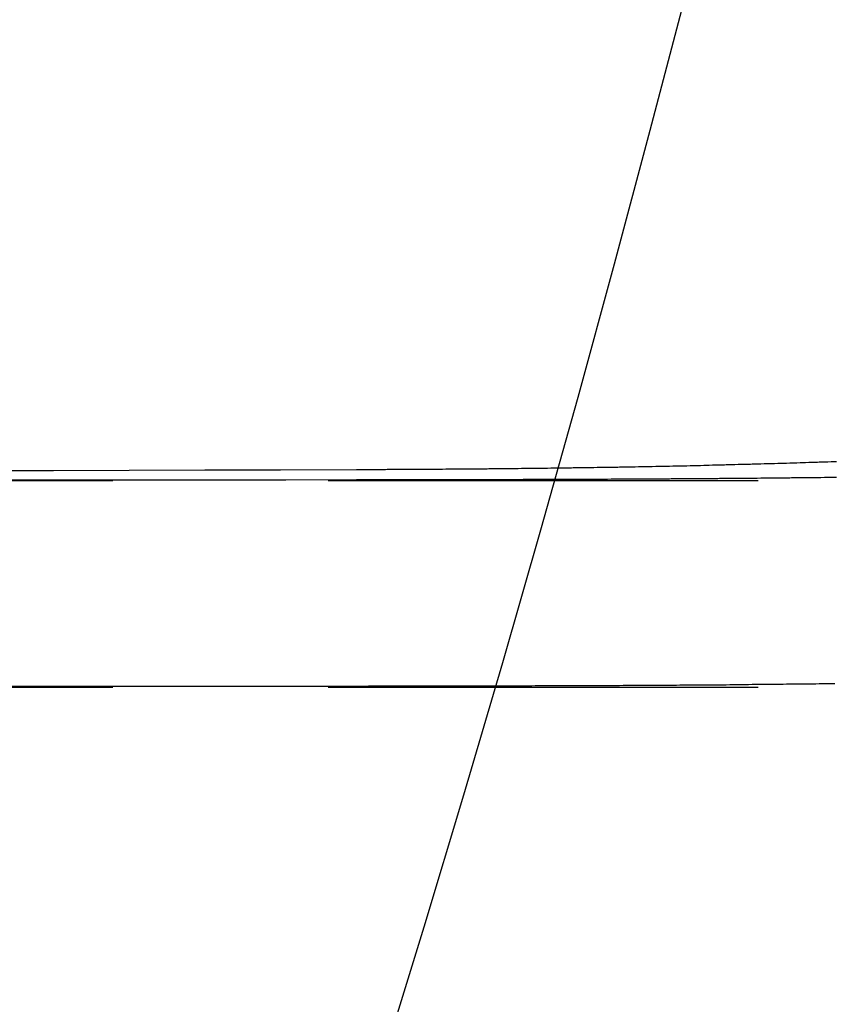
# Model space of a CAD drawing. Extents: x 1156 to 2481, y -90 to 566.
# Drawn here: x 1418 to 1423, y 7 to 12 of the extents above; entities that cross this region are included whole.
import ezdxf

# ---------------------------------------------------------------- set-up
doc = ezdxf.new("R2010")
doc.units = 0
doc.header["$LTSCALE"] = 10
doc.linetypes.add('VERDECKT', pattern=[0.375, 0.25, -0.125])
doc.layers.get('0').update_dxf_attribs({"linetype": 'CONTINUOUS'})
doc.layers.add('STEMPEL', color=3, linetype='CONTINUOUS')

# ---------------------------------------------------------------- blocks, each defined once
blk = doc.blocks.new('A$C1781CECD')
at = {"color": 1, "linetype": 'VERDECKT'}
for p, q in [((1398.5454, 138.6106), (2078.0342, 138.6106)), ((1398.5454, 137.4106), (1431.9621, 137.4106))]:
    blk.add_line(p, q, dxfattribs=at)
at = {"color": 1}
for points in [[(1409.96, 138.616, 0), (1409.98, 138.616, 0), (1410, 138.616, 0), (1410.02, 138.616, 0), (1410.03, 138.616, 0), (1410.05, 138.616, 0), (1410.07, 138.616, 0), (1410.09, 138.616, 0), (1410.11, 138.616, 0), (1410.13, 138.616, 0), (1410.14, 138.616, 0), (1410.16, 138.616, 0), (1410.18, 138.616, 0), (1410.2, 138.616, 0), (1410.22, 138.616, 0), (1410.24, 138.616, 0), (1410.25, 138.616, 0), (1410.27, 138.616, 0), (1410.29, 138.616, 0), (1410.31, 138.616, 0), (1410.33, 138.616, 0), (1410.35, 138.616, 0), (1410.36, 138.616, 0), (1410.38, 138.616, 0), (1410.4, 138.616, 0), (1410.42, 138.616, 0), (1410.44, 138.616, 0), (1410.46, 138.616, 0), (1410.47, 138.616, 0), (1410.49, 138.616, 0), (1410.51, 138.616, 0), (1410.53, 138.616, 0), (1410.55, 138.616, 0), (1410.57, 138.617, 0), (1410.59, 138.617, 0), (1410.6, 138.617, 0), (1410.62, 138.617, 0), (1410.64, 138.617, 0), (1410.66, 138.617, 0), (1410.68, 138.617, 0), (1410.7, 138.617, 0), (1410.71, 138.617, 0), (1410.73, 138.617, 0), (1410.75, 138.617, 0), (1410.77, 138.617, 0), (1410.79, 138.617, 0), (1410.81, 138.617, 0), (1410.83, 138.617, 0), (1410.84, 138.617, 0), (1410.86, 138.617, 0), (1410.88, 138.617, 0), (1410.9, 138.617, 0), (1410.92, 138.617, 0), (1410.94, 138.618, 0), (1410.96, 138.618, 0), (1410.97, 138.618, 0), (1410.99, 138.618, 0), (1411.01, 138.618, 0), (1411.03, 138.618, 0), (1411.05, 138.618, 0), (1411.07, 138.618, 0), (1411.09, 138.618, 0), (1411.11, 138.618, 0), (1411.12, 138.618, 0), (1411.14, 138.618, 0), (1411.16, 138.618, 0), (1411.18, 138.618, 0), (1411.2, 138.618, 0), (1411.22, 138.619, 0), (1411.24, 138.619, 0), (1411.25, 138.619, 0), (1411.27, 138.619, 0), (1411.29, 138.619, 0), (1411.31, 138.619, 0), (1411.33, 138.619, 0), (1411.35, 138.619, 0), (1411.37, 138.619, 0), (1411.39, 138.619, 0), (1411.4, 138.619, 0), (1411.42, 138.619, 0), (1411.44, 138.62, 0), (1411.46, 138.62, 0), (1411.48, 138.62, 0), (1411.5, 138.62, 0), (1411.52, 138.62, 0), (1411.53, 138.62, 0), (1411.55, 138.62, 0), (1411.57, 138.62, 0), (1411.59, 138.62, 0), (1411.61, 138.62, 0), (1411.63, 138.621, 0), (1411.65, 138.621, 0), (1411.66, 138.621, 0), (1411.68, 138.621, 0), (1411.7, 138.621, 0), (1411.72, 138.621, 0), (1411.74, 138.621, 0), (1411.76, 138.621, 0), (1411.78, 138.621, 0), (1411.79, 138.622, 0), (1411.81, 138.622, 0), (1411.83, 138.622, 0), (1411.85, 138.622, 0), (1411.87, 138.622, 0), (1411.89, 138.622, 0), (1411.91, 138.622, 0), (1411.92, 138.622, 0), (1411.94, 138.623, 0), (1411.96, 138.623, 0), (1411.98, 138.623, 0), (1412, 138.623, 0), (1412.02, 138.623, 0), (1412.04, 138.623, 0), (1412.05, 138.623, 0), (1412.07, 138.624, 0), (1412.09, 138.624, 0), (1412.11, 138.624, 0), (1412.13, 138.624, 0), (1412.15, 138.624, 0), (1412.16, 138.624, 0), (1412.18, 138.625, 0), (1412.2, 138.625, 0), (1412.22, 138.625, 0), (1412.24, 138.625, 0), (1412.26, 138.625, 0), (1412.28, 138.625, 0), (1412.29, 138.625, 0), (1412.31, 138.626, 0), (1412.33, 138.626, 0), (1412.35, 138.626, 0), (1412.37, 138.626, 0), (1412.39, 138.626, 0), (1412.4, 138.627, 0), (1412.42, 138.627, 0), (1412.44, 138.627, 0), (1412.46, 138.627, 0), (1412.48, 138.627, 0), (1412.49, 138.628, 0), (1412.51, 138.628, 0), (1412.53, 138.628, 0), (1412.55, 138.628, 0), (1412.57, 138.628, 0), (1412.59, 138.629, 0), (1412.6, 138.629, 0), (1412.62, 138.629, 0), (1412.64, 138.629, 0), (1412.66, 138.629, 0), (1412.68, 138.63, 0), (1412.69, 138.63, 0), (1412.71, 138.63, 0), (1412.73, 138.63, 0), (1412.75, 138.63, 0)], [(1409.96, 138.616, 0), (1409.98, 138.616, 0), (1410.01, 138.616, 0), (1410.03, 138.616, 0), (1410.05, 138.616, 0), (1410.07, 138.616, 0), (1410.09, 138.616, 0), (1410.12, 138.616, 0), (1410.14, 138.616, 0), (1410.16, 138.616, 0), (1410.18, 138.616, 0), (1410.2, 138.616, 0), (1410.22, 138.616, 0), (1410.25, 138.616, 0), (1410.27, 138.616, 0), (1410.29, 138.616, 0), (1410.31, 138.616, 0), (1410.33, 138.616, 0), (1410.36, 138.616, 0), (1410.38, 138.616, 0), (1410.4, 138.616, 0), (1410.42, 138.616, 0), (1410.44, 138.616, 0), (1410.47, 138.616, 0), (1410.49, 138.616, 0), (1410.51, 138.616, 0), (1410.53, 138.616, 0), (1410.56, 138.617, 0), (1410.58, 138.617, 0), (1410.6, 138.617, 0), (1410.62, 138.617, 0), (1410.64, 138.617, 0), (1410.67, 138.617, 0), (1410.69, 138.617, 0), (1410.71, 138.617, 0), (1410.73, 138.617, 0), (1410.75, 138.617, 0), (1410.78, 138.617, 0), (1410.8, 138.617, 0), (1410.82, 138.617, 0), (1410.84, 138.617, 0), (1410.87, 138.617, 0), (1410.89, 138.617, 0), (1410.91, 138.617, 0), (1410.93, 138.618, 0), (1410.95, 138.618, 0), (1410.98, 138.618, 0), (1411, 138.618, 0), (1411.02, 138.618, 0), (1411.04, 138.618, 0), (1411.07, 138.618, 0), (1411.09, 138.618, 0), (1411.11, 138.618, 0), (1411.13, 138.618, 0), (1411.15, 138.618, 0), (1411.18, 138.618, 0), (1411.2, 138.618, 0), (1411.22, 138.619, 0), (1411.24, 138.619, 0), (1411.27, 138.619, 0), (1411.29, 138.619, 0), (1411.31, 138.619, 0), (1411.33, 138.619, 0), (1411.35, 138.619, 0), (1411.38, 138.619, 0), (1411.4, 138.619, 0), (1411.42, 138.619, 0), (1411.44, 138.62, 0), (1411.47, 138.62, 0), (1411.49, 138.62, 0), (1411.51, 138.62, 0), (1411.53, 138.62, 0), (1411.55, 138.62, 0), (1411.58, 138.62, 0), (1411.6, 138.62, 0), (1411.62, 138.621, 0), (1411.64, 138.621, 0), (1411.67, 138.621, 0), (1411.69, 138.621, 0), (1411.71, 138.621, 0), (1411.73, 138.621, 0), (1411.75, 138.621, 0), (1411.78, 138.621, 0), (1411.8, 138.622, 0), (1411.82, 138.622, 0), (1411.84, 138.622, 0), (1411.87, 138.622, 0), (1411.89, 138.622, 0), (1411.91, 138.622, 0), (1411.93, 138.623, 0), (1411.95, 138.623, 0), (1411.98, 138.623, 0), (1412, 138.623, 0), (1412.02, 138.623, 0), (1412.04, 138.623, 0), (1412.06, 138.623, 0), (1412.09, 138.624, 0), (1412.11, 138.624, 0), (1412.13, 138.624, 0), (1412.15, 138.624, 0), (1412.17, 138.624, 0), (1412.2, 138.625, 0), (1412.22, 138.625, 0), (1412.24, 138.625, 0), (1412.26, 138.625, 0), (1412.28, 138.625, 0), (1412.31, 138.626, 0), (1412.33, 138.626, 0), (1412.35, 138.626, 0), (1412.37, 138.626, 0), (1412.39, 138.626, 0), (1412.42, 138.627, 0), (1412.44, 138.627, 0), (1412.46, 138.627, 0), (1412.48, 138.627, 0), (1412.5, 138.628, 0), (1412.53, 138.628, 0), (1412.55, 138.628, 0), (1412.57, 138.628, 0), (1412.59, 138.629, 0), (1412.61, 138.629, 0), (1412.63, 138.629, 0), (1412.66, 138.629, 0), (1412.68, 138.63, 0), (1412.7, 138.63, 0), (1412.72, 138.63, 0), (1412.74, 138.63, 0)], [(1412.75, 138.72, 0), (1412.73, 138.719, 0), (1412.72, 138.719, 0), (1412.7, 138.718, 0), (1412.69, 138.718, 0), (1412.67, 138.717, 0), (1412.65, 138.717, 0), (1412.64, 138.716, 0), (1412.62, 138.716, 0), (1412.61, 138.715, 0), (1412.59, 138.715, 0), (1412.57, 138.714, 0), (1412.56, 138.714, 0), (1412.54, 138.713, 0), (1412.52, 138.712, 0), (1412.51, 138.712, 0), (1412.49, 138.711, 0), (1412.48, 138.711, 0), (1412.46, 138.71, 0), (1412.44, 138.71, 0), (1412.43, 138.709, 0), (1412.41, 138.709, 0), (1412.39, 138.708, 0), (1412.38, 138.708, 0), (1412.36, 138.708, 0), (1412.35, 138.707, 0), (1412.33, 138.707, 0), (1412.31, 138.706, 0), (1412.3, 138.706, 0), (1412.28, 138.705, 0), (1412.26, 138.705, 0), (1412.25, 138.704, 0), (1412.23, 138.704, 0), (1412.21, 138.703, 0), (1412.2, 138.703, 0), (1412.18, 138.703, 0), (1412.16, 138.702, 0), (1412.15, 138.702, 0), (1412.13, 138.701, 0), (1412.11, 138.701, 0), (1412.1, 138.7, 0), (1412.08, 138.7, 0), (1412.06, 138.7, 0), (1412.05, 138.699, 0), (1412.03, 138.699, 0), (1412.01, 138.698, 0), (1412, 138.698, 0), (1411.98, 138.698, 0), (1411.96, 138.697, 0), (1411.95, 138.697, 0), (1411.93, 138.696, 0), (1411.91, 138.696, 0), (1411.9, 138.696, 0), (1411.88, 138.695, 0), (1411.86, 138.695, 0), (1411.85, 138.695, 0), (1411.83, 138.694, 0), (1411.81, 138.694, 0), (1411.8, 138.694, 0), (1411.78, 138.693, 0), (1411.76, 138.693, 0), (1411.75, 138.693, 0), (1411.73, 138.692, 0), (1411.71, 138.692, 0), (1411.7, 138.692, 0), (1411.68, 138.691, 0), (1411.66, 138.691, 0), (1411.65, 138.691, 0), (1411.63, 138.69, 0), (1411.61, 138.69, 0), (1411.6, 138.69, 0), (1411.58, 138.689, 0), (1411.56, 138.689, 0), (1411.55, 138.689, 0), (1411.53, 138.688, 0), (1411.51, 138.688, 0), (1411.49, 138.688, 0), (1411.48, 138.687, 0), (1411.46, 138.687, 0), (1411.44, 138.687, 0), (1411.43, 138.687, 0), (1411.41, 138.686, 0), (1411.39, 138.686, 0), (1411.38, 138.686, 0), (1411.36, 138.686, 0), (1411.34, 138.685, 0), (1411.33, 138.685, 0), (1411.31, 138.685, 0), (1411.29, 138.685, 0), (1411.27, 138.684, 0), (1411.26, 138.684, 0), (1411.24, 138.684, 0), (1411.22, 138.684, 0), (1411.21, 138.683, 0), (1411.19, 138.683, 0), (1411.17, 138.683, 0), (1411.16, 138.683, 0), (1411.14, 138.682, 0), (1411.12, 138.682, 0), (1411.11, 138.682, 0), (1411.09, 138.682, 0), (1411.07, 138.681, 0), (1411.05, 138.681, 0), (1411.04, 138.681, 0), (1411.02, 138.681, 0), (1411, 138.681, 0), (1410.99, 138.68, 0), (1410.97, 138.68, 0), (1410.95, 138.68, 0), (1410.94, 138.68, 0), (1410.92, 138.68, 0), (1410.9, 138.679, 0), (1410.88, 138.679, 0), (1410.87, 138.679, 0), (1410.85, 138.679, 0), (1410.83, 138.679, 0), (1410.82, 138.679, 0), (1410.8, 138.678, 0), (1410.78, 138.678, 0), (1410.77, 138.678, 0), (1410.75, 138.678, 0), (1410.73, 138.678, 0), (1410.72, 138.677, 0), (1410.7, 138.677, 0), (1410.68, 138.677, 0), (1410.66, 138.677, 0), (1410.65, 138.677, 0), (1410.63, 138.677, 0), (1410.61, 138.677, 0), (1410.6, 138.676, 0), (1410.58, 138.676, 0), (1410.56, 138.676, 0), (1410.55, 138.676, 0), (1410.53, 138.676, 0), (1410.51, 138.676, 0), (1410.5, 138.676, 0), (1410.48, 138.676, 0), (1410.46, 138.675, 0), (1410.45, 138.675, 0), (1410.43, 138.675, 0), (1410.41, 138.675, 0), (1410.4, 138.675, 0), (1410.38, 138.675, 0), (1410.36, 138.675, 0), (1410.34, 138.675, 0), (1410.33, 138.674, 0), (1410.31, 138.674, 0), (1410.29, 138.674, 0), (1410.28, 138.674, 0), (1410.26, 138.674, 0), (1410.24, 138.674, 0), (1410.23, 138.674, 0), (1410.21, 138.674, 0), (1410.19, 138.674, 0), (1410.18, 138.674, 0), (1410.16, 138.674, 0), (1410.14, 138.674, 0), (1410.13, 138.673, 0), (1410.11, 138.673, 0), (1410.09, 138.673, 0), (1410.08, 138.673, 0), (1410.06, 138.673, 0), (1410.04, 138.673, 0), (1410.03, 138.673, 0), (1410.01, 138.673, 0), (1410, 138.673, 0), (1409.98, 138.673, 0), (1409.96, 138.673, 0)], [(1412.74, 137.43, 0), (1412.72, 137.429, 0), (1412.7, 137.429, 0), (1412.68, 137.429, 0), (1412.65, 137.429, 0), (1412.63, 137.428, 0), (1412.61, 137.428, 0), (1412.59, 137.428, 0), (1412.57, 137.428, 0), (1412.55, 137.427, 0), (1412.52, 137.427, 0), (1412.5, 137.427, 0), (1412.48, 137.427, 0), (1412.46, 137.427, 0), (1412.44, 137.426, 0), (1412.41, 137.426, 0), (1412.39, 137.426, 0), (1412.37, 137.426, 0), (1412.35, 137.425, 0), (1412.33, 137.425, 0), (1412.3, 137.425, 0), (1412.28, 137.425, 0), (1412.26, 137.425, 0), (1412.24, 137.424, 0), (1412.22, 137.424, 0), (1412.19, 137.424, 0), (1412.17, 137.424, 0), (1412.15, 137.424, 0), (1412.13, 137.424, 0), (1412.11, 137.423, 0), (1412.08, 137.423, 0), (1412.06, 137.423, 0), (1412.04, 137.423, 0), (1412.02, 137.423, 0), (1412, 137.423, 0), (1411.97, 137.422, 0), (1411.95, 137.422, 0), (1411.93, 137.422, 0), (1411.91, 137.422, 0), (1411.89, 137.422, 0), (1411.86, 137.422, 0), (1411.84, 137.422, 0), (1411.82, 137.421, 0), (1411.8, 137.421, 0), (1411.78, 137.421, 0), (1411.75, 137.421, 0), (1411.73, 137.421, 0), (1411.71, 137.421, 0), (1411.69, 137.421, 0), (1411.66, 137.42, 0), (1411.64, 137.42, 0), (1411.62, 137.42, 0), (1411.6, 137.42, 0), (1411.58, 137.42, 0), (1411.55, 137.42, 0), (1411.53, 137.42, 0), (1411.51, 137.42, 0), (1411.49, 137.419, 0), (1411.47, 137.419, 0), (1411.44, 137.419, 0), (1411.42, 137.419, 0), (1411.4, 137.419, 0), (1411.38, 137.419, 0), (1411.35, 137.419, 0), (1411.33, 137.419, 0), (1411.31, 137.419, 0), (1411.29, 137.419, 0), (1411.27, 137.418, 0), (1411.24, 137.418, 0), (1411.22, 137.418, 0), (1411.2, 137.418, 0), (1411.18, 137.418, 0), (1411.15, 137.418, 0), (1411.13, 137.418, 0), (1411.11, 137.418, 0), (1411.09, 137.418, 0), (1411.07, 137.418, 0), (1411.04, 137.418, 0), (1411.02, 137.418, 0), (1411, 137.418, 0), (1410.98, 137.417, 0), (1410.95, 137.417, 0), (1410.93, 137.417, 0), (1410.91, 137.417, 0), (1410.89, 137.417, 0), (1410.87, 137.417, 0), (1410.84, 137.417, 0), (1410.82, 137.417, 0), (1410.8, 137.417, 0), (1410.78, 137.417, 0), (1410.75, 137.417, 0), (1410.73, 137.417, 0), (1410.71, 137.417, 0), (1410.69, 137.417, 0), (1410.67, 137.417, 0), (1410.64, 137.417, 0), (1410.62, 137.416, 0), (1410.6, 137.416, 0), (1410.58, 137.416, 0), (1410.56, 137.416, 0), (1410.53, 137.416, 0), (1410.51, 137.416, 0), (1410.49, 137.416, 0), (1410.47, 137.416, 0), (1410.44, 137.416, 0), (1410.42, 137.416, 0), (1410.4, 137.416, 0), (1410.38, 137.416, 0), (1410.36, 137.416, 0), (1410.33, 137.416, 0), (1410.31, 137.416, 0), (1410.29, 137.416, 0), (1410.27, 137.416, 0), (1410.25, 137.416, 0), (1410.22, 137.416, 0), (1410.2, 137.416, 0), (1410.18, 137.416, 0), (1410.16, 137.416, 0), (1410.14, 137.416, 0), (1410.11, 137.416, 0), (1410.09, 137.416, 0), (1410.07, 137.416, 0), (1410.05, 137.416, 0), (1410.03, 137.416, 0), (1410.01, 137.415, 0), (1409.98, 137.415, 0), (1409.96, 137.415, 0)]]:
    blk.add_polyline3d(points, dxfattribs=at)
at = {"color": 1, "linetype": 'VERDECKT'}
for points in [[(1398.39, 138.611, 0), (1398.96, 138.611, 0), (1399.54, 138.611, 0), (1400.12, 138.611, 0), (1400.7, 138.611, 0), (1401.28, 138.611, 0), (1401.86, 138.611, 0), (1402.44, 138.611, 0), (1403.02, 138.611, 0), (1403.6, 138.612, 0), (1404.17, 138.612, 0), (1404.75, 138.612, 0), (1405.33, 138.612, 0), (1405.91, 138.613, 0), (1406.49, 138.613, 0), (1407.07, 138.613, 0), (1407.65, 138.614, 0), (1408.23, 138.614, 0), (1408.8, 138.615, 0), (1409.38, 138.615, 0), (1409.96, 138.616, 0)], [(1409.96, 138.673, 0), (1409.52, 138.671, 0), (1409.08, 138.67, 0), (1408.64, 138.669, 0), (1408.2, 138.667, 0), (1407.76, 138.666, 0)], [(1407.91, 138.614, 0), (1408.32, 138.614, 0), (1408.73, 138.615, 0), (1409.14, 138.615, 0), (1409.55, 138.615, 0), (1409.96, 138.616, 0)], [(1409.96, 137.415, 0), (1409.38, 137.415, 0), (1408.8, 137.415, 0), (1408.23, 137.414, 0), (1407.65, 137.414, 0), (1407.07, 137.413, 0), (1406.49, 137.413, 0), (1405.91, 137.413, 0), (1405.33, 137.412, 0), (1404.75, 137.412, 0), (1404.17, 137.412, 0), (1403.6, 137.412, 0), (1403.02, 137.411, 0), (1402.44, 137.411, 0), (1401.86, 137.411, 0), (1401.28, 137.411, 0), (1400.7, 137.411, 0), (1400.12, 137.411, 0), (1399.54, 137.411, 0), (1398.97, 137.411, 0), (1398.39, 137.411, 0)]]:
    blk.add_polyline3d(points, dxfattribs=at)
blk.add_circle((1285.9621, 173.9106), 130)
for start, end in [(13.984097, 270), (270, 346.015903)]:
    blk.add_arc((1285.9621, 173.9106), 135, start, end)

msp = doc.modelspace()

# ---------------------------------------------------------------- block references
at = {"layer": 'STEMPEL'}
msp.add_blockref('A$C1781CECD', (9.8825, -128.8942, -119.4278), dxfattribs=at)

doc.saveas('drawing.dxf')
